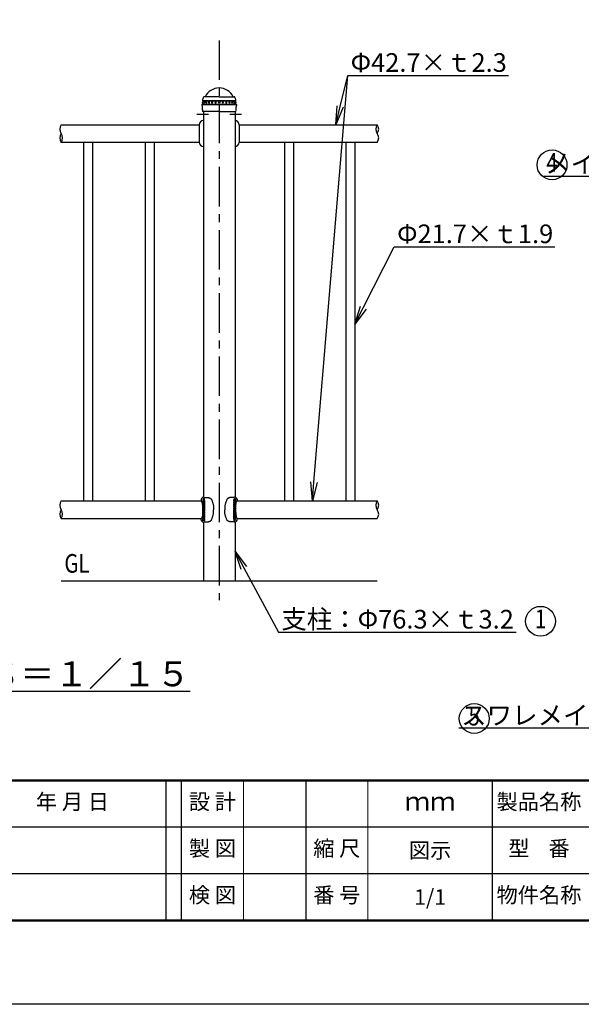
# Model space of a CAD drawing. Extents: x -29 to 10512, y -13 to 7412.
# Drawn here: x 2734 to 4991, y -13 to 3945 of the extents above; entities that cross this region are included whole.
import ezdxf
from ezdxf import colors
from ezdxf.entities.mleader import LeaderData, LeaderLine
from ezdxf.enums import TextEntityAlignment as Align
from ezdxf.math import Vec2, Vec3

# ---------------------------------------------------------------- set-up
doc = ezdxf.new("R2010")
doc.units = 0
doc.header["$MEASUREMENT"] = 0
doc.linetypes.add('CENTER', pattern=[50.8, 31.75, -6.35, 6.35, -6.35])
doc.layers.get('0').update_dxf_attribs({"linetype": 'CONTINUOUS'})
doc.layers.get('DefPoints').update_dxf_attribs({"linetype": 'CONTINUOUS'})
doc.layers.add('FRAM3', color=1, linetype='CONTINUOUS', lineweight=50)
doc.layers.add('細線', color=8, linetype='CONTINUOUS', lineweight=18)
for name, color, linetype in [('基準線', 6, 'CENTER'), ('外形線', 7, 'CONTINUOUS'), ('文字', 4, 'CONTINUOUS'), ('文字引出', 4, 'CONTINUOUS')]:
    doc.layers.add(name, color=color, linetype=linetype)
doc.styles.get("Standard").update_dxf_attribs({"font": 'TXT.SHX', "bigfont": 'bigfont.shx'})

# ---------------------------------------------------------------- blocks, each defined once
blk = doc.blocks.new('快工房表題欄1')
at = {"layer": 'FRAM3'}
for p, q in [((0, 22.5), (-377.5, 22.5)), ((0, 0), (-377.5, 0))]:
    blk.add_line(p, q, dxfattribs=at)
at = {"layer": '外形線'}
for p, q in [((-272.5, 22.5), (-272.5, 0)), ((-270, 22.5), (-270, 0)), ((-250, 22.5), (-250, 0)), ((-220, 22.5), (-220, 0)), ((0, 15), (-377.5, 15)), ((-75, 7.5), (-377.5, 7.5))]:
    blk.add_line(p, q, dxfattribs=at)
at = {"layer": '細線'}
for p, q in [((-260, 22.5), (-260, 0)), ((-240, 22.5), (-240, 0))]:
    blk.add_line(p, q, dxfattribs=at)
at = {"layer": '文字', "attachment_point": 5}
for s, insert, char_height, width in [('年 月 日', (-287.5, 18.75), 2.5, 30), ('設 計', (-265, 18.75), 2.5, 10), ('製品名称', (-212.5, 18.75), 2.5, 15), ('ｍｍ', (-230, 18.75), 3, 20), ('製 図', (-265, 11.25), 2.5, 10), ('縮 尺', (-245, 11.25), 2.5, 10), ('型    番', (-212.5, 11.25), 2.5, 15), ('検 図', (-265, 3.75), 2.5, 10), ('番 号', (-245, 3.75), 2.5, 10), ('物件名称', (-212.5, 3.75), 2.5, 15)]:
    blk.add_mtext(s, dxfattribs=dict(at, insert=insert, char_height=char_height, width=width))
at = {"layer": '文字'}
for tag, p in [('設計', (-255, 18.75)), ('製品名称', (-170, 18.75)), ('図面番号', (-97.5, 18.75)), ('JOB', (-40, 18.75)), ('A*', (-5, 18.75)), ('符号１', (-372.5, 11.25)), ('改定事項１', (-335, 11.25)), ('改定年月日１', (-287.5, 11.25)), ('製図', (-255, 11.25)), ('縮尺', (-230, 11.25)), ('型番', (-170, 11.25)), ('管理番号', (-97.5, 11.25)), ('符号２', (-372.5, 3.75)), ('改定事項２', (-335, 3.75)), ('改定年月日２', (-287.5, 3.75)), ('検図', (-255, 3.75)), ('番号', (-230, 3.75)), ('物件名称', (-170, 3.75)), ('年月日', (-97.5, 3.75))]:
    blk.add_attdef(tag, text='', height=2.5, dxfattribs=at).set_placement(p, align=Align.MIDDLE_CENTER)
blk = doc.blocks.new('_OPEN')
at = {"color": 0, "linetype": 'ByBlock'}
for p, q in [((-1, 0.167), (0, 0)), ((0, 0), (-1, -0.167)), ((0, 0), (-1, 0))]:
    blk.add_line(p, q, dxfattribs=at)

msp = doc.modelspace()

# ---------------------------------------------------------------- linework, layer by layer
at = {"layer": 'DefPoints'}
msp.add_lwpolyline([(-29, 7411.5), (10471, 7411.5), (10471, -13.5), (-29, -13.5)], close=True, dxfattribs=at)
at = {"layer": 'FRAM3', "color": 1, "linetype": 'Continuous'}
msp.add_lwpolyline([(696, 324), (696, 7074), (10133.5, 7074), (10133.5, 324)], close=True, dxfattribs=at)
at = {"layer": '基準線', "ltscale": 5}
for p, q in [((3535.8, 3861.23), (3535.8, 1611.23)), ((3445.72, 3564.42), (3493.11, 3564.42)), ((3578.79, 3564.42), (3625.87, 3564.42))]:
    msp.add_line(p, q, dxfattribs=at)
at = {"layer": '外形線'}
for p, q in [((3466.66, 3603.87), (3467.01, 3593.93)), ((3466.97, 3604.54), (3604.63, 3604.54)), ((3471.8, 3605.83), (3467.29, 3604.7)), ((3468.55, 3620.21), (3603.04, 3620.21)), ((3471.8, 3619.16), (3469.04, 3619.85)), ((3470.13, 3619.16), (3601.46, 3619.16)), ((3470.13, 3619.16), (3470.13, 3614.57)), ((3470.13, 3610.42), (3470.13, 3605.83)), ((3470.13, 3605.83), (3601.46, 3605.83)), ((3535.8, 3635.21), (3475.46, 3635.21)), ((3535.8, 3635.21), (3596.14, 3635.21)), ((3599.8, 3619.16), (3602.55, 3619.85)), ((3599.8, 3605.83), (3604.3, 3604.7)), ((3601.46, 3619.16), (3601.46, 3614.57)), ((3601.46, 3610.42), (3601.46, 3605.83)), ((3604.93, 3603.87), (3604.58, 3593.93)), ((3535.8, 3576.04), (3468.88, 3576.04)), ((3472.21, 3576.04), (3472.21, 2025.36)), ((3535.8, 3576.04), (3602.71, 3576.04)), ((3599.38, 3576.04), (3599.38, 2025.36)), ((2900.55, 3522.75), (3455.55, 3522.75)), ((3455.55, 3522.75), (3455.55, 3451.59)), ((3616.05, 3522.75), (4171.04, 3522.75)), ((3616.05, 3522.75), (3616.05, 3451.59)), ((3455.55, 3451.59), (2900.55, 3451.59)), ((2991.05, 3451.59), (2991.05, 2010.59)), ((3027.21, 3451.59), (3027.21, 2010.59)), ((3237.71, 3451.59), (3237.71, 2010.59)), ((3273.88, 3451.59), (3273.88, 2010.59)), ((4171.04, 3451.59), (3616.05, 3451.59)), ((3797.71, 3451.59), (3797.71, 2010.59)), ((3833.88, 3451.59), (3833.88, 2010.59)), ((4044.38, 3451.59), (4044.38, 2010.59)), ((4080.55, 3451.59), (4080.55, 2010.59)), ((2900.55, 2010.59), (3464.6, 2010.59)), ((3463.88, 2016.76), (3463.88, 2010.59)), ((3470.48, 2012.5), (3470.48, 1975)), ((3472.84, 2012.5), (3472.84, 1975)), ((3475.76, 2010.19), (3475.76, 2006.49)), ((3475.76, 2001.86), (3475.76, 1998.15)), ((3475.76, 1993.52), (3475.76, 1989.82)), ((3475.76, 1985.19), (3475.76, 1981.49)), ((3477.13, 2012.5), (3477.13, 1975)), ((3477.24, 2012.5), (3477.24, 1975)), ((3594.35, 2012.5), (3594.35, 1975)), ((3594.46, 2012.5), (3594.46, 1975)), ((3595.83, 2010.19), (3595.83, 2006.49)), ((3595.83, 2001.86), (3595.83, 1998.15)), ((3595.83, 1993.52), (3595.83, 1989.82)), ((3595.83, 1985.19), (3595.83, 1981.49)), ((3598.75, 2012.5), (3598.75, 1975)), ((3601.11, 2012.5), (3601.11, 1975)), ((3606.99, 2010.59), (4171.04, 2010.59)), ((3607.71, 2016.76), (3607.71, 2010.59)), ((3470.48, 1937.5), (3470.48, 1975)), ((3472.84, 1937.5), (3472.84, 1975)), ((3475.76, 1976.86), (3475.76, 1975)), ((3475.76, 1973.15), (3475.76, 1975)), ((3475.76, 1964.82), (3475.76, 1968.52)), ((3475.76, 1956.49), (3475.76, 1960.19)), ((3475.76, 1948.15), (3475.76, 1951.86)), ((3475.76, 1939.82), (3475.76, 1943.52)), ((3477.13, 1937.5), (3477.13, 1975)), ((3477.24, 1937.5), (3477.24, 1975)), ((3594.35, 1937.5), (3594.35, 1975)), ((3594.46, 1937.5), (3594.46, 1975)), ((3595.83, 1976.86), (3595.83, 1975)), ((3595.83, 1973.15), (3595.83, 1975)), ((3595.83, 1964.82), (3595.83, 1968.52)), ((3595.83, 1956.49), (3595.83, 1960.19)), ((3595.83, 1948.15), (3595.83, 1951.86)), ((3595.83, 1939.82), (3595.83, 1943.52)), ((3598.75, 1937.5), (3598.75, 1975)), ((3601.11, 1937.5), (3601.11, 1975)), ((2900.55, 1939.42), (3464.6, 1939.42)), ((3463.88, 1933.25), (3463.88, 1939.42)), ((3472.21, 1924.91), (3472.21, 1689.42)), ((3599.38, 1924.65), (3599.38, 1689.42)), ((3606.99, 1939.42), (4171.04, 1939.42)), ((3607.71, 1933.25), (3607.71, 1939.42)), ((2900.55, 1689.42), (4171.04, 1689.42))]:
    msp.add_line(p, q, dxfattribs=at)
msp.add_circle((3535.8, 3612.5), 2.92, dxfattribs=at)
for centre, radius, start, end in [((3535.8, 3606.92), 63.33, 90, 153.47465), ((3535.8, 3606.92), 63.33, 26.52535, 90), ((3467.5, 3603.9), 0.833, 104.03625, 181.99999), ((3470.13, 3612.5), 2.5, 90, 270), ((3469.25, 3620.66), 0.833, 167.59119, 255.96374), ((3535.98, 3605.98), 69.17, 156.8367, 167.59119), ((3472.22, 3612.5), 2.94, 97.75483, 262.24517), ((3464.45, 3612.5), 7.93, 338.40691, 21.59309), ((3475.46, 3631.87), 3.33, 90, 156.8367), ((3477.08, 3612.5), 2.94, 97.83335, 262.16665), ((3473.3, 3612.5), 4.46, 319.20641, 40.79359), ((3484.9, 3612.5), 2.95, 97.96003, 262.03997), ((3482.54, 3612.5), 3.51, 303.76677, 56.23323), ((3495.3, 3612.5), 2.95, 98.12877, 261.87123), ((3493.68, 3612.5), 3.15, 292.35426, 67.64574), ((3507.75, 3612.5), 2.95, 98.33139, 261.66861), ((3506.56, 3612.5), 3.01, 284.65517, 75.34483), ((3521.63, 3612.5), 2.95, 98.558, 261.442), ((3520.67, 3612.5), 2.96, 280.24241, 79.75759), ((3550.93, 3612.5), 2.96, 100.24241, 259.75759), ((3549.96, 3612.5), 2.95, 278.558, 81.442), ((3565.03, 3612.5), 3.01, 104.65517, 255.34483), ((3563.84, 3612.5), 2.95, 278.33139, 81.66861), ((3577.91, 3612.5), 3.15, 112.35426, 247.64574), ((3576.29, 3612.5), 2.95, 278.12877, 81.87123), ((3589.05, 3612.5), 3.51, 123.76677, 236.23323), ((3586.69, 3612.5), 2.95, 277.96003, 82.03997), ((3598.3, 3612.5), 4.46, 139.20641, 220.79359), ((3594.52, 3612.5), 2.94, 277.83335, 82.16665), ((3596.14, 3631.87), 3.33, 23.1633, 90), ((3535.61, 3605.98), 69.17, 12.40881, 23.1633), ((3607.14, 3612.5), 7.93, 158.40691, 201.59309), ((3599.37, 3612.5), 2.94, 277.75483, 82.24517), ((3601.46, 3612.5), 2.5, 270, 90), ((3602.35, 3620.66), 0.833, 284.03624, 12.40881), ((3604.1, 3603.9), 0.833, 358, 75.96376), ((3596.93, 3598.47), 130, 182, 189.93679), ((3474.66, 3598.47), 130, 350.06321, 358), ((3472.21, 3522.75), 16.67, 90, 180), ((3599.38, 3522.75), 16.67, 0, 90), ((2925.5, 3504.96), 30.64, 144.50405, 215.49595), ((2925.5, 3469.38), 30.64, 144.50405, 215.49595), ((2875.61, 3469.38), 30.64, 324.50405, 35.49595), ((4195.99, 3504.96), 30.64, 144.50405, 215.49595), ((4146.09, 3504.96), 30.64, 324.50405, 35.49595), ((4146.09, 3469.38), 30.64, 324.50405, 35.49595), ((3472.21, 3451.59), 16.67, 180, 270), ((3599.38, 3451.59), 16.67, 270, 0), ((3472.21, 2016.76), 8.33, 105.14553, 180), ((3489.63, 1952.41), 75, 103.23275, 105.14553), ((3581.96, 1952.41), 75, 74.85447, 76.76725), ((3599.38, 2016.76), 8.33, 0, 74.85447), ((2925.5, 1992.8), 30.64, 144.50405, 215.49595), ((4195.99, 1992.8), 30.64, 144.50405, 215.49595), ((4146.09, 1992.8), 30.64, 324.50405, 35.49595), ((2925.5, 1957.21), 30.64, 144.50405, 215.49595), ((2875.61, 1957.21), 30.64, 324.50405, 35.49595), ((4146.09, 1957.21), 30.64, 324.50405, 35.49595), ((3472.21, 1933.25), 8.33, 180, 254.85447), ((3489.63, 1997.6), 75, 254.85447, 256.76725), ((3581.96, 1997.6), 75, 283.23275, 285.14553), ((3599.38, 1933.25), 8.33, 285.14553, 0)]:
    msp.add_arc(centre, radius, start, end, dxfattribs=at)
for centre, major_axis, ratio, start_param, end_param in [((3473.53, 2012.5), (0, 7.76), 0.3922116, 0, 1.5707963), ((3475.48, 2012.5), (0, 6.21), 0.4253211, -0.1307834, 1.5707963), ((3473.53, 2012.5), (0, 7.76), 0.4786057, -1.5707963, 0), ((3473.81, 2012.5), (0, 7.76), 0.4280797, -1.5707963, -0.002672), ((3463.88, 1975), (0, 35.83), 0.1711651, -1.5707963, 0), ((3476.51, 2012.5), (0, 2.5), 0.7980977, 0.0694545, 3.1165494), ((3476.51, 2004.17), (0, 2.5), 0.7980977, 0.0694545, 3.1165494), ((3476.51, 2004.17), (0, 2.5), 0.7980977, 0.0694545, 3.1165494), ((3476.51, 1995.84), (0, 2.5), 0.7980977, 0.0694545, 3.1165494), ((3476.51, 1995.84), (0, 2.5), 0.7980977, 0.0694545, 3.1165494), ((3476.51, 1987.5), (0, 2.5), 0.7980977, 0.0694545, 3.1165494), ((3476.51, 1987.5), (0, 2.5), 0.7980977, 0.0694545, 3.1165494), ((3476.51, 1979.17), (0, 2.5), 0.7980977, 0.0694545, 3.1165494), ((3476.51, 1979.17), (0, 2.5), 0.7980977, 0.0694545, 3.1165494), ((3476.51, 2012.5), (0, -2.5), 0.7980977, -3.1415927, 0), ((3476.51, 2004.17), (0, -2.5), 0.7980977, -3.1415927, 0), ((3476.51, 1995.84), (0, -2.5), 0.7980977, -3.1415927, 0), ((3476.51, 1987.5), (0, -2.5), 0.7980977, -3.1415927, 0), ((3476.51, 1979.17), (0, -2.5), 0.7980977, -3.1415927, 0), ((3476.51, 2012.5), (0, 5.83), 0.128886, 0.4104654, 1.1568111), ((3476.51, 2012.5), (0, 2.5), 0.126699, 3.1415927, 6.2831853), ((3476.51, 2004.17), (0, 2.5), 0.126699, 3.1415927, 6.2831853), ((3476.51, 2004.17), (0, 2.5), 0.126699, 3.1415927, 6.2831853), ((3476.51, 1995.84), (0, 2.5), 0.126699, 3.1415927, 6.2831853), ((3476.51, 1995.84), (0, 2.5), 0.126699, 3.1415927, 6.2831853), ((3476.51, 1987.5), (0, 2.5), 0.126699, 3.1415927, 6.2831853), ((3476.51, 1987.5), (0, 2.5), 0.126699, 3.1415927, 6.2831853), ((3476.51, 1979.17), (0, 2.5), 0.126699, 3.1415927, 6.2831853), ((3476.51, 1979.17), (0, 2.5), 0.126699, 3.1415927, 6.2831853), ((3595.08, 1970.84), (0, -2.5), 0.126699, 3.1415927, 6.2831853), ((3595.08, 1970.84), (0, -2.5), 0.126699, 3.1415927, 6.2831853), ((3595.08, 1962.5), (0, -2.5), 0.126699, 3.1415927, 6.2831853), ((3595.08, 1962.5), (0, -2.5), 0.126699, 3.1415927, 6.2831853), ((3595.08, 1954.17), (0, -2.5), 0.126699, 3.1415927, 6.2831853), ((3595.08, 1954.17), (0, -2.5), 0.126699, 3.1415927, 6.2831853), ((3595.08, 1945.84), (0, -2.5), 0.126699, 3.1415927, 6.2831853), ((3595.08, 1945.84), (0, -2.5), 0.126699, 3.1415927, 6.2831853), ((3595.08, 1937.5), (0, -2.5), 0.126699, 3.1415927, 6.2831853), ((3595.08, 1970.84), (0, 2.5), 0.7980977, 3.1415927, 6.2831853), ((3595.08, 1962.5), (0, 2.5), 0.7980977, 3.1415927, 6.2831853), ((3595.08, 1954.17), (0, 2.5), 0.7980977, 3.1415927, 6.2831853), ((3595.08, 1945.84), (0, 2.5), 0.7980977, 3.1415927, 6.2831853), ((3595.08, 1937.5), (0, 2.5), 0.7980977, 3.1415927, 6.2831853), ((3595.08, 1970.84), (0, 2.5), 0.7980977, -3.0721381, -0.0250433), ((3595.08, 1970.84), (0, 2.5), 0.7980977, -3.0721381, -0.0250433), ((3595.08, 1962.5), (0, 2.5), 0.7980977, -3.0721381, -0.0250433), ((3595.08, 1962.5), (0, 2.5), 0.7980977, -3.0721381, -0.0250433), ((3595.08, 1954.17), (0, 2.5), 0.7980977, -3.0721381, -0.0250433), ((3595.08, 1954.17), (0, 2.5), 0.7980977, -3.0721381, -0.0250433), ((3595.08, 1945.84), (0, 2.5), 0.7980977, -3.0721381, -0.0250433), ((3595.08, 1945.84), (0, 2.5), 0.7980977, -3.0721381, -0.0250433), ((3595.08, 1937.5), (0, 2.5), 0.7980977, -3.0721381, -0.0250433), ((3607.71, 1975), (0, 35.83), 0.1711651, 1.5707963, 3.1415927), ((3598.07, 1937.5), (0, 7.76), 0.4786057, 1.5707963, 3.1415927), ((3597.79, 1937.5), (0, 7.76), 0.4280797, 1.5707963, 3.1389207), ((3595.08, 1937.5), (0, 5.83), 0.128886, -2.7311272, -1.9847816), ((3596.11, 1937.5), (0, 6.21), 0.4253211, 3.0108093, 4.712389), ((3598.07, 1937.5), (0, 7.76), 0.3922116, 3.1415927, 4.712389)]:
    msp.add_ellipse(centre, major_axis=major_axis, ratio=ratio, start_param=start_param, end_param=end_param, dxfattribs=at)
at = {"layer": '外形線', "extrusion": (0, 0, -1)}
for centre, major_axis, ratio, start_param, end_param in [((3598.07, 2012.5), (0, 7.76), 0.4786057, -1.5707963, 0), ((3597.79, 2012.5), (0, 7.76), 0.4280797, -1.5707963, -0.002672), ((3596.11, 2012.5), (0, 6.21), 0.4253211, -0.1307834, 1.5707963), ((3598.07, 2012.5), (0, 7.76), 0.3922116, 0, 1.5707963), ((3595.08, 2012.5), (0, 2.5), 0.126699, 3.1415927, 6.2831853), ((3595.08, 2004.17), (0, 2.5), 0.126699, 3.1415927, 6.2831853), ((3595.08, 2004.17), (0, 2.5), 0.126699, 3.1415927, 6.2831853), ((3595.08, 1995.84), (0, 2.5), 0.126699, 3.1415927, 6.2831853), ((3595.08, 1995.84), (0, 2.5), 0.126699, 3.1415927, 6.2831853), ((3595.08, 1987.5), (0, 2.5), 0.126699, 3.1415927, 6.2831853), ((3595.08, 1987.5), (0, 2.5), 0.126699, 3.1415927, 6.2831853), ((3595.08, 1979.17), (0, 2.5), 0.126699, 3.1415927, 6.2831853), ((3595.08, 1979.17), (0, 2.5), 0.126699, 3.1415927, 6.2831853), ((3595.08, 2012.5), (0, -2.5), 0.7980977, -3.1415927, 0), ((3595.08, 2004.17), (0, -2.5), 0.7980977, -3.1415927, 0), ((3595.08, 1995.84), (0, -2.5), 0.7980977, -3.1415927, 0), ((3595.08, 1987.5), (0, -2.5), 0.7980977, -3.1415927, 0), ((3595.08, 1979.17), (0, -2.5), 0.7980977, -3.1415927, 0), ((3595.08, 2012.5), (0, 2.5), 0.7980977, 0.0694545, 3.1165494), ((3595.08, 2004.17), (0, 2.5), 0.7980977, 0.0694545, 3.1165494), ((3595.08, 2004.17), (0, 2.5), 0.7980977, 0.0694545, 3.1165494), ((3595.08, 1995.84), (0, 2.5), 0.7980977, 0.0694545, 3.1165494), ((3595.08, 1995.84), (0, 2.5), 0.7980977, 0.0694545, 3.1165494), ((3595.08, 1987.5), (0, 2.5), 0.7980977, 0.0694545, 3.1165494), ((3595.08, 1987.5), (0, 2.5), 0.7980977, 0.0694545, 3.1165494), ((3595.08, 1979.17), (0, 2.5), 0.7980977, 0.0694545, 3.1165494), ((3595.08, 1979.17), (0, 2.5), 0.7980977, 0.0694545, 3.1165494), ((3595.08, 2012.5), (0, 5.83), 0.128886, 0.4104654, 1.1568111), ((3607.71, 1975), (0, 35.83), 0.1711651, -1.5707963, 0), ((3463.88, 1975), (0, 35.83), 0.1711651, 1.5707963, 3.1415927), ((3476.51, 1970.84), (0, 2.5), 0.7980977, 3.1415927, 6.2831853), ((3476.51, 1962.5), (0, 2.5), 0.7980977, 3.1415927, 6.2831853), ((3476.51, 1954.17), (0, 2.5), 0.7980977, 3.1415927, 6.2831853), ((3476.51, 1945.84), (0, 2.5), 0.7980977, 3.1415927, 6.2831853), ((3476.51, 1937.5), (0, 2.5), 0.7980977, 3.1415927, 6.2831853), ((3476.51, 1970.84), (0, 2.5), 0.7980977, -3.0721381, -0.0250433), ((3476.51, 1970.84), (0, 2.5), 0.7980977, -3.0721381, -0.0250433), ((3476.51, 1962.5), (0, 2.5), 0.7980977, -3.0721381, -0.0250433), ((3476.51, 1962.5), (0, 2.5), 0.7980977, -3.0721381, -0.0250433), ((3476.51, 1954.17), (0, 2.5), 0.7980977, -3.0721381, -0.0250433), ((3476.51, 1954.17), (0, 2.5), 0.7980977, -3.0721381, -0.0250433), ((3476.51, 1945.84), (0, 2.5), 0.7980977, -3.0721381, -0.0250433), ((3476.51, 1945.84), (0, 2.5), 0.7980977, -3.0721381, -0.0250433), ((3476.51, 1937.5), (0, 2.5), 0.7980977, -3.0721381, -0.0250433), ((3476.51, 1970.84), (0, -2.5), 0.126699, 3.1415927, 6.2831853), ((3476.51, 1970.84), (0, -2.5), 0.126699, 3.1415927, 6.2831853), ((3476.51, 1962.5), (0, -2.5), 0.126699, 3.1415927, 6.2831853), ((3476.51, 1962.5), (0, -2.5), 0.126699, 3.1415927, 6.2831853), ((3476.51, 1954.17), (0, -2.5), 0.126699, 3.1415927, 6.2831853), ((3476.51, 1954.17), (0, -2.5), 0.126699, 3.1415927, 6.2831853), ((3476.51, 1945.84), (0, -2.5), 0.126699, 3.1415927, 6.2831853), ((3476.51, 1945.84), (0, -2.5), 0.126699, 3.1415927, 6.2831853), ((3476.51, 1937.5), (0, -2.5), 0.126699, 3.1415927, 6.2831853), ((3473.53, 1937.5), (0, 7.76), 0.3922116, 3.1415927, 4.712389), ((3475.48, 1937.5), (0, 6.21), 0.4253211, 3.0108093, 4.712389), ((3473.53, 1937.5), (0, 7.76), 0.4786057, 1.5707963, 3.1415927), ((3473.81, 1937.5), (0, 7.76), 0.4280797, 1.5707963, 3.1389207), ((3476.51, 1937.5), (0, 5.83), 0.128886, -2.7311272, -1.9847816)]:
    msp.add_ellipse(centre, major_axis=major_axis, ratio=ratio, start_param=start_param, end_param=end_param, dxfattribs=at)
at = {"layer": '外形線'}
for points in [[(3472.46, 2025.42), (3472.56, 2025.42), (3472.81, 2025.43), (3473.28, 2025.3), (3473.87, 2024.99), (3474.63, 2024.61), (3475.58, 2024.36), (3476.65, 2024.04), (3477.61, 2024.07), (3478.49, 2023.8), (3479.34, 2023.79), (3480.63, 2023.7), (3484.22, 2023.64), (3488.13, 2023.68), (3492.21, 2023.66), (3494.03, 2023.34), (3495.56, 2022.85), (3496.81, 2022.4), (3498.14, 2021.8), (3499.55, 2021.05), (3501.05, 2020.08), (3502.68, 2018.8), (3504.69, 2016.81), (3506.32, 2013.07), (3508.18, 2007.9), (3509.99, 2002.51), (3511.5, 1996.99), (3513.53, 1988.2), (3513.38, 1980.59), (3513.38, 1975)], [(3599.13, 2025.42), (3599.04, 2025.42), (3598.78, 2025.43), (3598.31, 2025.3), (3597.73, 2024.99), (3596.97, 2024.61), (3596.02, 2024.36), (3594.94, 2024.04), (3593.99, 2024.07), (3593.11, 2023.8), (3592.25, 2023.79), (3590.96, 2023.7), (3587.37, 2023.64), (3583.47, 2023.68), (3579.39, 2023.66), (3577.56, 2023.34), (3576.03, 2022.85), (3574.79, 2022.4), (3573.46, 2021.8), (3572.05, 2021.05), (3570.54, 2020.08), (3568.92, 2018.8), (3566.91, 2016.81), (3565.28, 2013.07), (3563.41, 2007.9), (3561.61, 2002.51), (3560.09, 1996.99), (3558.07, 1988.2), (3558.21, 1980.59), (3558.22, 1975)], [(3472.46, 1924.59), (3472.56, 1924.58), (3472.81, 1924.57), (3473.28, 1924.71), (3473.87, 1925.02), (3474.63, 1925.4), (3475.58, 1925.65), (3476.65, 1925.97), (3477.61, 1925.94), (3478.49, 1926.2), (3479.34, 1926.22), (3480.63, 1926.31), (3484.22, 1926.37), (3488.13, 1926.32), (3492.21, 1926.35), (3494.03, 1926.67), (3495.56, 1927.16), (3496.81, 1927.61), (3498.14, 1928.21), (3499.55, 1928.96), (3501.05, 1929.92), (3502.68, 1931.21), (3504.69, 1933.2), (3506.32, 1936.94), (3508.18, 1942.11), (3509.99, 1947.49), (3511.5, 1953.02), (3513.53, 1961.81), (3513.38, 1969.42), (3513.38, 1975)], [(3599.13, 1924.59), (3599.04, 1924.58), (3598.78, 1924.57), (3598.31, 1924.71), (3597.73, 1925.02), (3596.97, 1925.4), (3596.02, 1925.65), (3594.94, 1925.97), (3593.99, 1925.94), (3593.11, 1926.2), (3592.25, 1926.22), (3590.96, 1926.31), (3587.37, 1926.37), (3583.47, 1926.32), (3579.39, 1926.35), (3577.56, 1926.67), (3576.03, 1927.16), (3574.79, 1927.61), (3573.46, 1928.21), (3572.05, 1928.96), (3570.54, 1929.92), (3568.92, 1931.21), (3566.91, 1933.2), (3565.28, 1936.94), (3563.41, 1942.11), (3561.61, 1947.49), (3560.09, 1953.02), (3558.07, 1961.81), (3558.21, 1969.42), (3558.22, 1975)]]:
    msp.add_open_spline(points, degree=3, knots=[0, 0, 0, 0, 0.1681931, 0.4543539, 0.8608232, 1.366995, 1.9815789, 2.6188382, 3.3820078, 3.6672363, 4.2632363, 4.9119556, 5.9920546, 10.7277508, 11.9415754, 13.3285304, 14.0388388, 14.8402416, 15.7088794, 16.6596209, 17.7157632, 18.9208541, 20.3873581, 22.7511423, 26.1460422, 30.3188836, 32.9595605, 36.4672551, 46.5126644, 46.5126644, 46.5126644, 46.5126644], dxfattribs=at)
at = {"layer": '文字'}
for centre in [(4873.53, 3361.2), (4827.43, 1526.38), (4560.84, 1135.26)]:
    msp.add_circle(centre, 60, dxfattribs=at)

# ---------------------------------------------------------------- block references
at = {"layer": '外形線'}
ref = msp.add_blockref('快工房表題欄1', (10133.5, 324), dxfattribs=dict(at, xscale=25, yscale=25, zscale=25))
ref.add_attrib('縮尺', '図示', dxfattribs={"layer": '文字', "height": 62.5}).set_placement((4383.5, 605.25), align=Align.MIDDLE_CENTER)
ref.add_attrib('番号', '1/1', dxfattribs={"layer": '文字', "height": 62.5}).set_placement((4383.5, 417.75), align=Align.MIDDLE_CENTER)

# ---------------------------------------------------------------- texts
at = {"layer": '文字', "width": 0.8}
for s, p in [('4', (4873.53, 3361.2)), ('1', (4827.43, 1526.38)), ('5', (4560.84, 1135.26))]:
    msp.add_text(s, height=75, dxfattribs=at).set_placement(p, align=Align.MIDDLE)
msp.add_text('GL', height=75, dxfattribs=at).set_placement((2913.61, 1721.65))
at = {"layer": '文字', "insert": (2790.2, 1315.02), "char_height": 100, "attachment_point": 5}
msp.add_mtext('{\\L支柱図 Ｓ＝１／１５}', dxfattribs=at)

# ---------------------------------------------------------------- leaders
at = {"layer": '文字引出'}
ml = msp.add_multileader_mtext('Standard', dxfattribs=at)
ml.set_content('Φ42.7×ｔ2.3', color=7, style='STANDARD')
ml.set_leader_properties(color=256, linetype='BYLAYER', lineweight=-1)
ml.set_arrow_properties(name='OPEN')
ml.build(insert=Vec2(0, 0))
ml.multileader.update_dxf_attribs({"text_left_attachment_type": 6, "text_right_attachment_type": 6, "dogleg_length": 0.36, "arrow_head_size": 75, "scale": 25})
ctx = ml.context
ctx.base_point, ctx.scale, ctx.char_height, ctx.arrow_head_size, ctx.landing_gap_size, ctx.plane_origin = Vec3(4061.92, 3720.19), 25, 75, 75, 2.25, Vec3(4030.84, 4171.45)
ctx.left_attachment, ctx.right_attachment = 6, 6
notes = []
notes.append((ctx, [(0, (1, 1, 0), (4052.92, 3720.19), (1, 0), 9, [(0, [(4004.2, 3522.75)], 0, []), (1, [(3910.44, 2010.59)], 0, [])])]))
ctx.mtext.insert, ctx.mtext.flow_direction = Vec3(4064.17, 3810.19), 5
ml = msp.add_multileader_mtext('Standard', dxfattribs=at)
ml.set_content('メイキャップ', color=7, style='STANDARD')
ml.set_leader_properties(color=256, linetype='BYLAYER', lineweight=-1)
ml.set_arrow_properties(name='OPEN')
ml.build(insert=Vec2(0, 0))
ml.multileader.update_dxf_attribs({"text_left_attachment_type": 6, "text_right_attachment_type": 6, "dogleg_length": 0.36, "arrow_head_size": 75, "scale": 25})
ctx = ml.context
ctx.base_point, ctx.scale, ctx.char_height, ctx.arrow_head_size, ctx.landing_gap_size, ctx.plane_origin = Vec3(4952.69, 3314.12), 25, 75, 75, 2.25, Vec3(5642.25, 3058.19)
ctx.left_attachment, ctx.right_attachment, ctx.text_align_type = 6, 6, 2
notes.append((ctx, [(0, (1, 1, 0), (5471.19, 3314.12), (-1, 0), 9, [(0, [(5642.25, 3058.19)], 0, [])])]))
ctx.mtext.insert, ctx.mtext.alignment, ctx.mtext.flow_direction = Vec3(5459.94, 3404.12), 3, 5
ml = msp.add_multileader_mtext('Standard', dxfattribs=at)
ml.set_content('Φ21.7×ｔ1.9', color=7, style='STANDARD')
ml.set_leader_properties(color=256, linetype='BYLAYER', lineweight=-1)
ml.set_arrow_properties(name='OPEN')
ml.build(insert=Vec2(0, 0))
ml.multileader.update_dxf_attribs({"text_left_attachment_type": 6, "text_right_attachment_type": 6, "dogleg_length": 0.36, "arrow_head_size": 75, "scale": 25})
ctx = ml.context
ctx.base_point, ctx.scale, ctx.char_height, ctx.arrow_head_size, ctx.landing_gap_size, ctx.plane_origin = Vec3(4248.47, 3031.46), 25, 75, 75, 2.25, Vec3(4107.18, 3368.86)
ctx.left_attachment, ctx.right_attachment = 6, 6
notes.append((ctx, [(0, (1, 1, 0), (4239.47, 3031.46), (1, 0), 9, [(0, [(4080.55, 2720.17)], 0, [])])]))
ctx.mtext.insert, ctx.mtext.flow_direction = Vec3(4250.72, 3121.46), 5
ml = msp.add_multileader_mtext('Standard', dxfattribs=at)
ml.set_content('支柱：Φ76.3×ｔ3.2', color=7, style='STANDARD')
ml.set_leader_properties(color=256, linetype='BYLAYER', lineweight=-1)
ml.set_arrow_properties(name='OPEN')
ml.build(insert=Vec2(0, 0))
ml.multileader.update_dxf_attribs({"text_left_attachment_type": 6, "text_right_attachment_type": 6, "dogleg_length": 0.36, "arrow_head_size": 75, "scale": 25})
ctx = ml.context
ctx.base_point, ctx.scale, ctx.char_height, ctx.arrow_head_size, ctx.landing_gap_size, ctx.plane_origin = Vec3(3783.17, 1482.16), 25, 75, 75, 2.25, Vec3(3599.38, 1807.03)
ctx.left_attachment, ctx.right_attachment = 6, 6
notes.append((ctx, [(0, (1, 1, 0), (3774.17, 1482.16), (1, 0), 9, [(0, [(3599.38, 1807.03)], 0, [])])]))
ctx.mtext.insert, ctx.mtext.flow_direction = Vec3(3785.42, 1572.16), 5
ml = msp.add_multileader_mtext('Standard', dxfattribs=at)
ml.set_content('スワレメイキャップ', color=7, style='STANDARD')
ml.set_leader_properties(color=256, linetype='BYLAYER', lineweight=-1)
ml.set_arrow_properties(name='OPEN')
ml.build(insert=Vec2(0, 0))
ml.multileader.update_dxf_attribs({"text_left_attachment_type": 6, "text_right_attachment_type": 6, "dogleg_length": 0.36, "arrow_head_size": 75, "scale": 25})
ctx = ml.context
ctx.base_point, ctx.scale, ctx.char_height, ctx.arrow_head_size, ctx.landing_gap_size, ctx.plane_origin = Vec3(4641.68, 1096.12), 25, 75, 75, 2.25, Vec3(5520.53, 750.05)
ctx.left_attachment, ctx.right_attachment, ctx.text_align_type = 6, 6, 2
notes.append((ctx, [(0, (1, 1, 0), (5440.18, 1096.12), (-1, 0), 9, [(0, [(5695.27, 1387.63)], 0, [])])]))
ctx.mtext.insert, ctx.mtext.alignment, ctx.mtext.flow_direction = Vec3(5428.93, 1186.12), 3, 5
for ctx, leaders in notes:
    for number, flags, end, landing, length, lines in leaders:
        leader = LeaderData()
        leader.index, (leader.has_last_leader_line, leader.has_dogleg_vector, leader.attachment_direction) = number, flags
        leader.last_leader_point, leader.dogleg_vector, leader.dogleg_length = Vec3(end), Vec3(landing), length
        for number, points, colour, breaks in lines:
            line = LeaderLine()
            line.index, line.vertices, line.color, line.breaks = number, Vec3.list(points), colors.encode_raw_color(colour), breaks
            leader.lines.append(line)
        ctx.leaders.append(leader)

doc.saveas('drawing.dxf')
